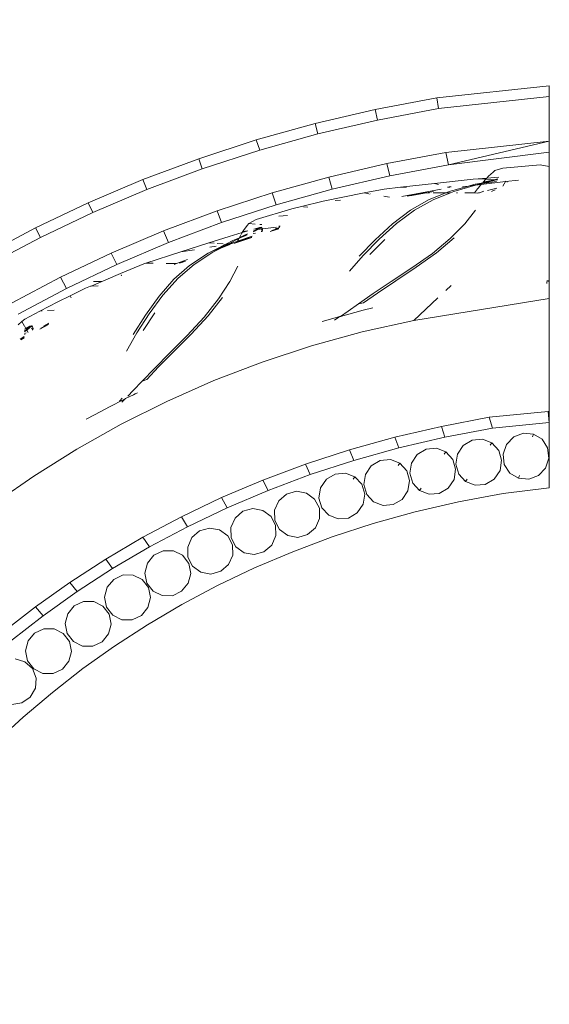
# Model space of a CAD drawing. Units: millimetres. Extents: x 0 to 5808, y -2131 to 2100.
# Drawn here: x 1108 to 1194, y 1467 to 1626 of the extents above; entities that cross this region are included whole.
import ezdxf

# ---------------------------------------------------------------- set-up
doc = ezdxf.new("R2010")
doc.units = ezdxf.units.MM
doc.layers.add('Dimensioning - General', color=7, linetype='Continuous', lineweight=15)
doc.styles.add('GENERATED_STYLE_1', font='arial.ttf')
doc.dimstyles.new('GENERATED_STYLE__3', dxfattribs={"dimtxt": 50, "dimasz": 38, "dimexe": 20, "dimexo": 300, "dimgap": 10, "dimtad": 1, "dimdec": 0, "dimzin": 0, "dimdsep": 46, "dimtxsty": 'GENERATED_STYLE_1', "dimcen": 0.09, "dimclrd": 7, "dimclre": 7, "dimclrt": 1, "dimadec": 0, "dimazin": 0, "dimtfac": 1, "dimtdec": 0, "dimtmove": 2, "dimatfit": 3, "dimfxl": 0, "dimtolj": 1, "dimtzin": 0, "dimarcsym": 0})

# ---------------------------------------------------------------- blocks, each defined once
blk = doc.blocks.new('*D1')
at = {"layer": 'Defpoints', "color": 0, "linetype": 'Continuous'}
for p in [(344.36, 1615.46), (1193.86, 1615.46), (859.48, 1385.24)]:
    blk.add_point(p, dxfattribs=at)
at = {"layer": 'Dimensioning - General', "color": 7, "linetype": 'Continuous', "lineweight": -2}
for p, q in [((349.36, 1615.46), (324.36, 1615.46)), ((344.36, 1423.24), (344.36, 1577.46)), ((349.36, 1385.24), (324.36, 1385.24))]:
    blk.add_line(p, q, dxfattribs=at)
at = {"layer": 'Dimensioning - General', "color": 7, "linetype": 'Continuous'}
for points in [[(338.03, 1577.46), (350.7, 1577.46), (344.36, 1615.46)], [(338.03, 1423.24), (350.7, 1423.24), (344.36, 1385.24)]]:
    blk.add_solid(points, dxfattribs=at)
at = {"layer": 'Dimensioning - General', "color": 1, "linetype": 'Continuous', "lineweight": 0, "insert": (308.84, 1500.35), "char_height": 50, "attachment_point": 5, "rotation": 90, "style": 'GENERATED_STYLE_1'}
blk.add_mtext('\\A1;270', dxfattribs=at)
blk = doc.blocks.new('*D2')
at = {"layer": 'Defpoints', "color": 0, "linetype": 'Continuous'}
for p in [(859.48, 1835.26), (1193.86, 1615.46), (859.48, 1489.16)]:
    blk.add_point(p, dxfattribs=at)
at = {"layer": 'Dimensioning - General', "color": 7, "linetype": 'Continuous', "lineweight": -2}
for p, q in [((859.48, 1830.26), (859.48, 1855.26)), ((1193.86, 1835.26), (1193.86, 1855.26)), ((1155.86, 1835.26), (897.48, 1835.26))]:
    blk.add_line(p, q, dxfattribs=at)
at = {"layer": 'Dimensioning - General', "color": 7, "linetype": 'Continuous'}
for points in [[(897.48, 1841.6), (897.48, 1828.93), (859.48, 1835.26)], [(1155.86, 1841.6), (1155.86, 1828.93), (1193.86, 1835.26)]]:
    blk.add_solid(points, dxfattribs=at)
at = {"layer": 'Dimensioning - General', "color": 1, "linetype": 'Continuous', "lineweight": 0, "insert": (1026.67, 1870.81), "char_height": 50, "attachment_point": 5, "style": 'GENERATED_STYLE_1'}
blk.add_mtext('\\A1;390', dxfattribs=at)

msp = doc.modelspace()

# ---------------------------------------------------------------- linework, layer by layer
at = {"lineweight": 0}
for p, q in [((1193.86, 1615.46), (1175.69, 1613.51)), ((1193.86, 1613.75), (1193.86, 1615.46)), ((1175.69, 1613.51), (1165.75, 1611.64)), ((1175.69, 1613.51), (1175.98, 1611.8)), ((1193.86, 1613.75), (1175.98, 1611.8)), ((1193.86, 1606.5), (1193.86, 1613.75)), ((1165.75, 1611.64), (1156.02, 1609.37)), ((1165.75, 1611.64), (1166.11, 1609.94)), ((1175.98, 1611.8), (1166.11, 1609.94)), ((1166.11, 1609.94), (1156.45, 1607.69)), ((1156.02, 1609.37), (1146.5, 1606.72)), ((1156.02, 1609.37), (1156.45, 1607.69)), ((1146.5, 1606.72), (1137.22, 1603.69)), ((1146.5, 1606.72), (1147.08, 1605.09)), ((1156.45, 1607.69), (1147.08, 1605.09)), ((1177.17, 1604.69), (1193.86, 1606.5)), ((1177.55, 1602.69), (1193.86, 1606.5)), ((1193.86, 1606.5), (1193.86, 1604.76)), ((1147.08, 1605.09), (1137.79, 1602.06)), ((1137.22, 1603.69), (1128.17, 1600.31)), ((1137.22, 1603.69), (1137.79, 1602.06)), ((1177.17, 1604.69), (1167.6, 1602.89)), ((1177.17, 1604.69), (1177.55, 1602.69)), ((1177.55, 1602.69), (1193.86, 1604.76)), ((1193.86, 1602.41), (1193.86, 1604.76)), ((1137.79, 1602.06), (1128.82, 1598.7)), ((1167.6, 1602.89), (1158.25, 1600.71)), ((1167.6, 1602.89), (1168.07, 1600.91)), ((1168.07, 1600.91), (1177.55, 1602.69)), ((1185.06, 1601.76), (1184.78, 1601.51)), ((1186.37, 1602.18), (1185.06, 1601.76)), ((1192.39, 1602.68), (1186.37, 1602.18)), ((1193.86, 1602.41), (1192.39, 1602.68)), ((1193.86, 1583.97), (1193.86, 1602.41)), ((1128.17, 1600.31), (1119.38, 1596.57)), ((1128.17, 1600.31), (1128.82, 1598.7)), ((1158.25, 1600.71), (1149.11, 1598.17)), ((1158.25, 1600.71), (1158.8, 1598.75)), ((1158.8, 1598.75), (1168.07, 1600.91)), ((1181.56, 1600.36), (1175.32, 1599.67)), ((1182.38, 1600.43), (1181.56, 1600.36)), ((1183.75, 1600.55), (1182.38, 1600.43)), ((1183.59, 1600.36), (1182.38, 1600.43)), ((1183.12, 1599.81), (1185.26, 1600.27)), ((1183.59, 1600.36), (1183.17, 1599.87)), ((1184.95, 1600.29), (1183.17, 1599.87)), ((1183.75, 1600.55), (1183.59, 1600.36)), ((1184.95, 1600.29), (1183.59, 1600.36)), ((1184.01, 1600.86), (1183.75, 1600.55)), ((1185.7, 1600.72), (1183.75, 1600.55)), ((1184.78, 1601.51), (1184.01, 1600.86)), ((1184.1, 1599.95), (1185.26, 1600.27)), ((1185.53, 1600.42), (1184.95, 1600.29)), ((1185.26, 1600.27), (1184.95, 1600.29)), ((1185.3, 1600.26), (1185.26, 1600.27)), ((1185.3, 1600.26), (1185.51, 1600.32)), ((1185.48, 1600.25), (1185.3, 1600.26)), ((1185.56, 1600.43), (1185.53, 1600.42)), ((1188.86, 1600.24), (1186.8, 1599.99)), ((1128.82, 1598.7), (1120.1, 1594.99)), ((1149.74, 1596.23), (1158.8, 1598.75)), ((1167.18, 1598.78), (1163.97, 1598.15)), ((1169.84, 1599.07), (1167.18, 1598.78)), ((1175.32, 1599.67), (1169.84, 1599.07)), ((1170.78, 1599.07), (1169.84, 1599.07)), ((1176.39, 1598.77), (1170.06, 1597.58)), ((1175.98, 1599.54), (1175.32, 1599.67)), ((1177.82, 1599.09), (1177.43, 1599.09)), ((1177.69, 1598.37), (1180.82, 1599.26)), ((1178, 1599.12), (1177.72, 1599.17)), ((1178.46, 1598.37), (1181.93, 1599.4)), ((1180.82, 1599.26), (1179.81, 1599.14)), ((1180.82, 1599.26), (1181.68, 1599.53)), ((1181.93, 1599.4), (1181.13, 1599.3)), ((1181.68, 1599.53), (1181.86, 1599.55)), ((1182.24, 1598.81), (1181.77, 1598.16)), ((1181.98, 1599.59), (1181.86, 1599.55)), ((1181.93, 1599.4), (1182.56, 1599.58)), ((1182.85, 1599.51), (1181.93, 1599.4)), ((1181.98, 1599.59), (1183.12, 1599.81)), ((1183.01, 1599.69), (1181.98, 1599.59)), ((1182.29, 1598.89), (1182.24, 1598.81)), ((1182.62, 1599.25), (1182.29, 1598.89)), ((1182.56, 1599.58), (1183.01, 1599.69)), ((1182.85, 1599.51), (1182.66, 1599.3)), ((1186.8, 1599.99), (1182.85, 1599.51)), ((1183.01, 1599.69), (1182.85, 1599.51)), ((1185.35, 1599.98), (1183.01, 1599.69)), ((1183.01, 1599.69), (1184.1, 1599.95)), ((1183.12, 1599.81), (1183.01, 1599.69)), ((1183.17, 1599.87), (1183.12, 1599.81)), ((1183.9, 1598.57), (1185.39, 1598.95)), ((1184.5, 1598.4), (1185.13, 1598.65)), ((1186.37, 1599.25), (1186.8, 1599.99)), ((1186.8, 1599.99), (1186.83, 1600.04)), ((1187.05, 1599.9), (1187.04, 1600.06)), ((1149.11, 1598.17), (1140.19, 1595.26)), ((1149.11, 1598.17), (1149.74, 1596.23)), ((1163.97, 1598.15), (1157.31, 1596.84)), ((1160.14, 1596.96), (1159.29, 1596.93)), ((1164.68, 1598.03), (1163.97, 1598.15)), ((1164.92, 1597.98), (1164.84, 1598)), ((1168.06, 1597.46), (1167.11, 1597.62)), ((1170.88, 1597.63), (1173.69, 1598.16)), ((1174.01, 1598.16), (1171.33, 1597.66)), ((1171.42, 1595.37), (1174.32, 1597.03)), ((1175.08, 1597.03), (1172.09, 1595.39)), ((1174.01, 1598.16), (1173.69, 1598.16)), ((1175.15, 1598.37), (1174.01, 1598.16)), ((1174.48, 1598.16), (1174.01, 1598.16)), ((1177.16, 1598.16), (1174.32, 1597.03)), ((1177.92, 1598.16), (1175.08, 1597.03)), ((1177.16, 1598.16), (1175.12, 1598.16)), ((1177.69, 1598.37), (1177.16, 1598.16)), ((1177.92, 1598.16), (1177.16, 1598.16)), ((1178.46, 1598.37), (1177.92, 1598.16)), ((1179.02, 1598.16), (1178.88, 1598.16)), ((1181.77, 1598.16), (1180.19, 1598.16)), ((1182.31, 1598.13), (1181.77, 1598.16)), ((1182.31, 1598.13), (1182.41, 1598.16)), ((1182.41, 1598.16), (1182.56, 1598.16)), ((1182.56, 1598.16), (1183.3, 1598.42)), ((1119.38, 1596.57), (1110.85, 1592.5)), ((1119.38, 1596.57), (1120.1, 1594.99)), ((1140.91, 1593.35), (1149.74, 1596.23)), ((1146.49, 1593.88), (1152.29, 1595.57)), ((1153.83, 1595.96), (1152.29, 1595.57)), ((1153.83, 1595.96), (1157.31, 1596.84)), ((1154.86, 1595.83), (1154.13, 1595.93)), ((1171.42, 1595.37), (1168.53, 1593.17)), ((1172.09, 1595.39), (1169.17, 1593.22)), ((1180.2, 1593.18), (1181.96, 1595.37)), ((1120.1, 1594.99), (1111.64, 1590.95)), ((1140.19, 1595.26), (1131.52, 1592.01)), ((1140.19, 1595.26), (1140.91, 1593.35)), ((1146.49, 1593.88), (1145.33, 1593.22)), ((1151.58, 1594.53), (1150.19, 1594.42)), ((1110.85, 1592.5), (1102.6, 1588.11)), ((1110.85, 1592.5), (1111.64, 1590.95)), ((1132.32, 1590.13), (1140.91, 1593.35)), ((1145.07, 1592.9), (1144.45, 1592.1)), ((1145.3, 1593.2), (1145.07, 1592.9)), ((1145.33, 1593.22), (1145.3, 1593.2)), ((1146.32, 1593.13), (1145.33, 1593.22)), ((1146.43, 1592.19), (1146.06, 1592)), ((1147.1, 1592.59), (1146.13, 1592.3)), ((1146.76, 1592.23), (1146.37, 1592.02)), ((1147.11, 1592.54), (1146.43, 1592.19)), ((1146.76, 1592.23), (1146.43, 1592.19)), ((1147.37, 1592.56), (1146.76, 1592.23)), ((1147.5, 1592.33), (1146.76, 1592.23)), ((1147.4, 1593.03), (1147.07, 1593.06)), ((1147.35, 1592.6), (1147.1, 1592.59)), ((1147.37, 1592.56), (1147.11, 1592.54)), ((1147.48, 1592.04), (1147.35, 1592.22)), ((1147.49, 1592.4), (1147.37, 1592.56)), ((1147.38, 1591.9), (1147.54, 1592.14)), ((1147.5, 1592.33), (1147.49, 1592.4)), ((1149.81, 1592.62), (1147.5, 1592.33)), ((1147.54, 1592.14), (1147.5, 1592.33)), ((1150.14, 1592.36), (1148.79, 1591.92)), ((1149.06, 1592.07), (1150.18, 1592.44)), ((1150.26, 1592.57), (1149.57, 1592.35)), ((1150.33, 1592.68), (1150.14, 1592.66)), ((1150.38, 1592.77), (1150.17, 1592.79)), ((1165.73, 1590.59), (1168.53, 1593.17)), ((1169.17, 1593.22), (1166.36, 1590.7)), ((1177.84, 1590.8), (1180.2, 1593.18)), ((1111.64, 1590.95), (1103.45, 1586.6)), ((1131.52, 1592.01), (1123.09, 1588.43)), ((1131.52, 1592.01), (1132.32, 1590.13)), ((1142.15, 1591.12), (1138.87, 1590.07)), ((1142.08, 1589.91), (1143.28, 1590.56)), ((1144.25, 1591.75), (1142.15, 1591.12)), ((1142.71, 1590.46), (1143.79, 1590.9)), ((1145.8, 1590.95), (1142.89, 1590)), ((1143.28, 1590.56), (1143.7, 1590.76)), ((1143.39, 1590.23), (1145.82, 1591.02)), ((1145.85, 1591.14), (1143.47, 1590.36)), ((1143.7, 1590.76), (1143.47, 1590.36)), ((1143.74, 1590.82), (1143.7, 1590.76)), ((1143.74, 1590.82), (1144.72, 1591.24)), ((1143.79, 1590.9), (1143.74, 1590.82)), ((1143.79, 1590.9), (1145.07, 1591.47)), ((1143.82, 1590.97), (1143.79, 1590.9)), ((1145.08, 1591.55), (1143.82, 1590.97)), ((1144.05, 1591.38), (1143.82, 1590.97)), ((1144.25, 1591.75), (1144.12, 1591.51)), ((1145.15, 1592.01), (1144.25, 1591.75)), ((1144.35, 1591.93), (1144.25, 1591.75)), ((1144.45, 1592.1), (1144.35, 1591.93)), ((1145.15, 1592.01), (1144.35, 1591.93)), ((1144.72, 1591.24), (1145.06, 1591.4)), ((1146.03, 1591.88), (1146.37, 1592.02)), ((1146.37, 1591.65), (1146.03, 1591.61)), ((1147.38, 1591.87), (1147.38, 1591.9)), ((1147.51, 1591.91), (1147.48, 1592.04)), ((1165.73, 1590.59), (1163.16, 1587.92)), ((1166.36, 1590.7), (1163.8, 1588.06)), ((1164.89, 1588.22), (1167.27, 1590.65)), ((1174.97, 1588.38), (1177.84, 1590.8)), ((1175.63, 1588.47), (1178.5, 1590.9)), ((1123.97, 1586.58), (1132.32, 1590.13)), ((1138.87, 1590.07), (1134.35, 1588.61)), ((1136.56, 1588.98), (1134.35, 1588.61)), ((1139.73, 1590.02), (1138.87, 1590.07)), ((1140.03, 1589.56), (1139.02, 1589.39)), ((1140.88, 1589.29), (1139.39, 1588.73)), ((1139.39, 1588.73), (1139.81, 1588.95)), ((1139.51, 1588.56), (1140.88, 1589.29)), ((1139.81, 1588.95), (1141.27, 1589.49)), ((1139.81, 1588.95), (1140.57, 1589.34)), ((1141.19, 1589.95), (1140.2, 1590)), ((1141.98, 1589.87), (1140.57, 1589.34)), ((1140.57, 1589.34), (1141.46, 1589.8)), ((1142.14, 1589.76), (1140.88, 1589.29)), ((1140.88, 1589.29), (1141.27, 1589.49)), ((1141.27, 1589.49), (1141.98, 1589.87)), ((1141.27, 1589.49), (1142.12, 1589.81)), ((1141.46, 1589.8), (1141.7, 1589.93)), ((1141.98, 1589.87), (1141.46, 1589.8)), ((1141.7, 1589.93), (1142.71, 1590.46)), ((1141.98, 1589.87), (1141.7, 1589.93)), ((1142.04, 1589.9), (1141.98, 1589.87)), ((1142.08, 1589.91), (1142.04, 1589.9)), ((1143.44, 1590.31), (1142.08, 1589.91)), ((1142.12, 1589.81), (1142.75, 1590.02)), ((1142.26, 1589.8), (1142.14, 1589.76)), ((1143.15, 1590.15), (1143.39, 1590.23)), ((1143.44, 1590.31), (1143.39, 1590.23)), ((1143.47, 1590.36), (1143.44, 1590.31)), ((1143.47, 1590.36), (1143.46, 1590.34)), ((1123.09, 1588.43), (1114.91, 1584.53)), ((1123.09, 1588.43), (1123.97, 1586.58)), ((1134.35, 1588.61), (1128.7, 1586.8)), ((1135.4, 1587.4), (1133.64, 1586.75)), ((1138.76, 1588.4), (1135.73, 1586.41)), ((1139.51, 1588.56), (1136.47, 1586.57)), ((1138.76, 1588.4), (1139.39, 1588.73)), ((1163.8, 1588.06), (1161.57, 1585.52)), ((1171.65, 1586.04), (1174.97, 1588.38)), ((1175.63, 1588.47), (1172.34, 1586.13)), ((1115.87, 1582.72), (1123.97, 1586.58)), ((1128.38, 1586.69), (1124.59, 1585.11)), ((1128.7, 1586.8), (1128.38, 1586.69)), ((1129.87, 1586.78), (1128.7, 1586.8)), ((1133.64, 1586.75), (1131.99, 1586.76)), ((1133.22, 1584.2), (1135.73, 1586.41)), ((1133.64, 1586.75), (1133.25, 1586.58)), ((1136.47, 1586.57), (1133.88, 1584.36)), ((1134.1, 1586.81), (1134.81, 1587.07)), ((1135.08, 1587.11), (1134.51, 1586.9)), ((1142.27, 1583.82), (1143.55, 1586.32)), ((1168.33, 1583.84), (1171.65, 1586.04)), ((1169.04, 1583.93), (1172.34, 1586.13)), ((1114.91, 1584.53), (1107, 1580.32)), ((1114.91, 1584.53), (1115.87, 1582.72)), ((1124.59, 1585.11), (1119.85, 1583.1)), ((1124.75, 1584.77), (1124.68, 1584.92)), ((1133.22, 1584.2), (1130.84, 1581.47)), ((1133.88, 1584.36), (1131.45, 1581.65)), ((1108.04, 1578.55), (1115.87, 1582.72)), ((1118.94, 1582.75), (1116.43, 1581.53)), ((1119.76, 1583.09), (1118.94, 1582.75)), ((1119.85, 1583.1), (1119.76, 1583.09)), ((1120.99, 1583.13), (1119.85, 1583.1)), ((1121.53, 1583.82), (1120.24, 1583.82)), ((1140.44, 1581.02), (1142.27, 1583.82)), ((1165.43, 1581.87), (1168.33, 1583.84)), ((1169.04, 1583.93), (1166.12, 1581.96)), ((1178.01, 1583.21), (1177.15, 1582.4)), ((1193.86, 1583.97), (1193.46, 1583.94)), ((1193.86, 1583.81), (1193.47, 1583.77)), ((1193.48, 1583.49), (1193.47, 1583.77)), ((1193.86, 1583.97), (1193.86, 1583.81)), ((1193.86, 1581.06), (1193.86, 1583.81)), ((1116.43, 1581.53), (1114.44, 1580.57)), ((1116.6, 1581.21), (1116.43, 1581.53)), ((1128.62, 1578.38), (1130.84, 1581.47)), ((1131.45, 1581.65), (1129.22, 1578.61)), ((1138.12, 1578.07), (1140.44, 1581.02)), ((1138.75, 1578.29), (1141.06, 1581.25)), ((1163.06, 1580.24), (1165.43, 1581.87)), ((1163.85, 1580.37), (1166.12, 1581.96)), ((1175.87, 1581.2), (1171.97, 1577.52)), ((1193.86, 1581.06), (1171.97, 1577.52)), ((1193.86, 1581.06), (1193.86, 1567.6)), ((1114.44, 1580.57), (1111.58, 1579.06)), ((1163.06, 1580.24), (1161.35, 1579.04)), ((1163.06, 1580.24), (1163.85, 1580.37)), ((1165.35, 1579.57), (1163.79, 1579.21)), ((1111.58, 1579.06), (1109.11, 1577.75)), ((1111.93, 1579.08), (1111.58, 1579.06)), ((1113.87, 1579.21), (1112.79, 1579.14)), ((1128.62, 1578.38), (1126.64, 1575.25)), ((1129.22, 1578.61), (1127.24, 1575.51)), ((1128.27, 1575.9), (1130.11, 1578.75)), ((1135.34, 1575.11), (1138.12, 1578.07)), ((1138.75, 1578.29), (1135.99, 1575.34)), ((1160.02, 1578.15), (1157.14, 1577.35)), ((1159.17, 1577.6), (1159.87, 1578.05)), ((1160.02, 1578.15), (1159.87, 1578.05)), ((1160.11, 1578.17), (1160.02, 1578.15)), ((1163.79, 1579.21), (1160.11, 1578.17)), ((1161.35, 1579.04), (1160.11, 1578.17)), ((1108.67, 1577.36), (1108.08, 1576.85)), ((1109.11, 1577.75), (1108.67, 1577.36)), ((1109.08, 1576.63), (1108.67, 1577.36)), ((1109.29, 1576.26), (1109.07, 1576.13)), ((1109.29, 1576.26), (1109.12, 1576.56)), ((1109.96, 1576.61), (1109.29, 1576.26)), ((1109.39, 1576.09), (1109.29, 1576.26)), ((1109.99, 1576.57), (1109.39, 1576.09)), ((1110.24, 1576.64), (1109.45, 1575.98)), ((1110.21, 1576.66), (1109.96, 1576.61)), ((1110.24, 1576.64), (1109.99, 1576.57)), ((1110.21, 1576.66), (1110.24, 1576.64)), ((1110.36, 1576.14), (1110.21, 1576.29)), ((1110.38, 1576.5), (1110.24, 1576.64)), ((1110.49, 1576.26), (1110.38, 1576.5)), ((1110.49, 1576.26), (1110.38, 1575.99)), ((1112.94, 1576.86), (1111.53, 1576.11)), ((1111.74, 1576.29), (1112.97, 1576.94)), ((1113.01, 1577.08), (1112.12, 1576.61)), ((1171.97, 1577.52), (1163.62, 1575.67)), ((1109.03, 1574.92), (1108.36, 1574.53)), ((1108.44, 1574.45), (1108.77, 1574.65)), ((1109.02, 1574.73), (1108.49, 1574.41)), ((1108.49, 1574.41), (1108.77, 1574.65)), ((1108.77, 1574.65), (1109.03, 1574.86)), ((1108.77, 1574.65), (1109.03, 1574.8)), ((1109.36, 1575.53), (1109.05, 1575.43)), ((1109.17, 1575.3), (1109.05, 1575.29)), ((1109.39, 1576.09), (1109.06, 1575.82)), ((1109.06, 1575.68), (1109.36, 1575.91)), ((1109.45, 1575.98), (1109.36, 1575.91)), ((1109.45, 1575.98), (1109.39, 1576.09)), ((1109.68, 1575.58), (1109.45, 1575.98)), ((1110.42, 1576.08), (1110.36, 1576.14)), ((1110.38, 1575.96), (1110.38, 1575.99)), ((1110.45, 1576), (1110.42, 1576.08)), ((1127.24, 1575.51), (1125.56, 1572.59)), ((1132.53, 1572.29), (1135.34, 1575.11)), ((1133.2, 1572.52), (1135.99, 1575.34)), ((1163.62, 1575.67), (1155.45, 1573.42)), ((1155.45, 1573.42), (1147.46, 1570.8)), ((1130.08, 1569.78), (1132.53, 1572.29)), ((1133.2, 1572.52), (1130.74, 1570.01)), ((1128.84, 1567.99), (1130.74, 1570.01)), ((1147.46, 1570.8), (1139.66, 1567.8)), ((1128.09, 1567.71), (1130.08, 1569.78)), ((1128.09, 1567.71), (1126.65, 1566.19)), ((1128.09, 1567.71), (1128.84, 1567.99)), ((1139.66, 1567.8), (1132.06, 1564.45)), ((1193.82, 1562.79), (1193.86, 1567.6)), ((1193.86, 1567.6), (1193.86, 1562.79)), ((1126.67, 1565.52), (1125.41, 1564.92)), ((1126.65, 1566.19), (1125.75, 1565.27)), ((1126.96, 1565.65), (1126.67, 1565.52)), ((1127.35, 1565.84), (1126.96, 1565.65)), ((1122.91, 1563.63), (1120.37, 1562.27)), ((1124.99, 1564.72), (1122.91, 1563.63)), ((1124.46, 1564.56), (1124.4, 1564.5)), ((1124.87, 1564.96), (1124.46, 1564.56)), ((1132.06, 1564.45), (1124.68, 1560.75)), ((1124.82, 1564.34), (1125.41, 1564.92)), ((1125.41, 1564.92), (1124.99, 1564.72)), ((1119.06, 1561.57), (1120.37, 1562.27)), ((1193.66, 1562.79), (1184.17, 1561.87)), ((1193.66, 1562.79), (1193.86, 1561.02)), ((1193.66, 1562.79), (1193.82, 1562.79)), ((1193.82, 1562.79), (1193.86, 1562.79)), ((1193.82, 1562.79), (1193.86, 1561.02)), ((1193.86, 1561.02), (1193.86, 1562.79)), ((1124.68, 1560.75), (1117.51, 1556.72)), ((1176.44, 1560.41), (1168.9, 1558.66)), ((1184.17, 1561.87), (1176.44, 1560.41)), ((1176.44, 1560.41), (1176.99, 1558.65)), ((1184.17, 1561.87), (1184.66, 1560.1)), ((1193.86, 1561.02), (1184.66, 1560.1)), ((1193.86, 1561.02), (1193.86, 1550.46)), ((1176.99, 1558.65), (1184.66, 1560.1)), ((1188.11, 1558.72), (1186.94, 1557.5)), ((1189.67, 1559.31), (1188.11, 1558.72)), ((1191.31, 1559.17), (1189.67, 1559.31)), ((1191.31, 1559.17), (1191.16, 1558.74)), ((1192.71, 1558.32), (1191.31, 1559.17)), ((1168.9, 1558.66), (1161.58, 1556.62)), ((1168.9, 1558.66), (1169.53, 1556.92)), ((1169.53, 1556.92), (1176.99, 1558.65)), ((1179.97, 1557.32), (1179.02, 1555.93)), ((1181.41, 1558.17), (1179.97, 1557.32)), ((1183.05, 1558.32), (1181.41, 1558.17)), ((1184.58, 1557.73), (1183.05, 1558.32)), ((1184.58, 1557.73), (1184.33, 1557.35)), ((1185.69, 1556.51), (1184.58, 1557.73)), ((1186.94, 1557.5), (1186.4, 1555.91)), ((1193.59, 1556.93), (1192.71, 1558.32)), ((1117.51, 1556.72), (1110.58, 1552.37)), ((1161.58, 1556.62), (1154.47, 1554.3)), ((1161.58, 1556.62), (1162.29, 1554.9)), ((1162.29, 1554.9), (1169.53, 1556.92)), ((1172.53, 1555.87), (1171.59, 1554.48)), ((1173.97, 1556.72), (1172.53, 1555.87)), ((1175.62, 1556.87), (1173.97, 1556.72)), ((1177.15, 1556.27), (1175.62, 1556.87)), ((1177.15, 1556.27), (1176.89, 1555.9)), ((1178.26, 1555.06), (1177.15, 1556.27)), ((1179.02, 1555.93), (1178.75, 1554.27)), ((1186.16, 1554.92), (1185.69, 1556.51)), ((1186.4, 1555.91), (1186.59, 1554.25)), ((1193.79, 1555.27), (1193.59, 1556.93)), ((1154.47, 1554.3), (1147.58, 1551.72)), ((1154.47, 1554.3), (1155.25, 1552.6)), ((1155.25, 1552.6), (1162.29, 1554.9)), ((1165.1, 1554.04), (1164.15, 1552.65)), ((1166.54, 1554.89), (1165.1, 1554.04)), ((1168.18, 1555.03), (1166.54, 1554.89)), ((1169.71, 1554.44), (1168.18, 1555.03)), ((1169.71, 1554.44), (1169.46, 1554.06)), ((1170.82, 1553.23), (1169.71, 1554.44)), ((1171.59, 1554.48), (1171.32, 1552.83)), ((1178.73, 1553.47), (1178.26, 1555.06)), ((1178.75, 1554.27), (1179.22, 1552.68)), ((1185.9, 1553.27), (1186.16, 1554.92)), ((1186.59, 1554.25), (1187.48, 1552.86)), ((1193.25, 1553.67), (1193.79, 1555.27)), ((1110.58, 1552.37), (1103.88, 1547.72)), ((1148.43, 1550.05), (1155.25, 1552.6)), ((1159.28, 1552.7), (1157.84, 1551.85)), ((1160.93, 1552.84), (1159.28, 1552.7)), ((1162.46, 1552.25), (1160.93, 1552.84)), ((1164.15, 1552.65), (1163.89, 1551)), ((1171.29, 1551.64), (1170.82, 1553.23)), ((1171.32, 1552.83), (1171.79, 1551.24)), ((1178.47, 1551.82), (1178.73, 1553.47)), ((1179.22, 1552.68), (1180.33, 1551.47)), ((1184.95, 1551.87), (1185.9, 1553.27)), ((1187.48, 1552.86), (1188.89, 1552.01)), ((1188.89, 1552.01), (1189.03, 1552.44)), ((1190.53, 1551.86), (1192.09, 1552.46)), ((1192.09, 1552.46), (1193.25, 1553.67)), ((1147.58, 1551.72), (1140.91, 1548.88)), ((1147.58, 1551.72), (1148.43, 1550.05)), ((1157.84, 1551.85), (1156.9, 1550.47)), ((1162.46, 1552.25), (1162.2, 1551.88)), ((1163.57, 1551.04), (1162.46, 1552.25)), ((1164.04, 1549.46), (1163.57, 1551.04)), ((1163.89, 1551), (1164.36, 1549.41)), ((1171.03, 1549.99), (1171.29, 1551.64)), ((1171.79, 1551.24), (1172.9, 1550.03)), ((1177.52, 1550.43), (1178.47, 1551.82)), ((1180.33, 1551.47), (1180.59, 1551.85)), ((1180.33, 1551.47), (1181.86, 1550.88)), ((1181.86, 1550.88), (1183.51, 1551.02)), ((1183.51, 1551.02), (1184.95, 1551.87)), ((1188.89, 1552.01), (1190.53, 1551.86)), ((1141.82, 1547.24), (1148.43, 1550.05)), ((1151.42, 1549.47), (1150.16, 1548.37)), ((1153.02, 1549.91), (1151.42, 1549.47)), ((1154.64, 1549.62), (1153.02, 1549.91)), ((1155.95, 1548.65), (1154.64, 1549.62)), ((1156.9, 1550.47), (1156.64, 1548.82)), ((1163.78, 1547.81), (1164.04, 1549.46)), ((1164.36, 1549.41), (1165.47, 1548.2)), ((1170.09, 1548.6), (1171.03, 1549.99)), ((1172.9, 1550.03), (1173.16, 1550.41)), ((1172.9, 1550.03), (1174.43, 1549.44)), ((1174.43, 1549.44), (1176.08, 1549.58)), ((1176.08, 1549.58), (1177.52, 1550.43)), ((1179.21, 1548.21), (1186.43, 1549.57)), ((1186.43, 1549.57), (1193.86, 1550.46)), ((1140.91, 1548.88), (1134.45, 1545.8)), ((1140.91, 1548.88), (1141.82, 1547.24)), ((1150.16, 1548.37), (1149.48, 1546.84)), ((1156.71, 1547.19), (1155.95, 1548.65)), ((1156.64, 1548.82), (1157.11, 1547.23)), ((1162.84, 1546.43), (1163.78, 1547.81)), ((1165.47, 1548.2), (1167, 1547.61)), ((1167, 1547.61), (1168.65, 1547.76)), ((1168.65, 1547.76), (1170.09, 1548.6)), ((1172.2, 1546.58), (1179.21, 1548.21)), ((1141.82, 1547.24), (1135.43, 1544.19)), ((1144.36, 1546.68), (1143.1, 1545.58)), ((1145.96, 1547.12), (1144.36, 1546.68)), ((1147.58, 1546.83), (1145.96, 1547.12)), ((1148.9, 1545.86), (1147.58, 1546.83)), ((1149.48, 1546.84), (1149.53, 1545.18)), ((1156.76, 1545.53), (1156.71, 1547.19)), ((1157.11, 1547.23), (1158.22, 1546.03)), ((1158.22, 1546.03), (1159.75, 1545.44)), ((1161.4, 1545.58), (1162.84, 1546.43)), ((1165.39, 1544.68), (1172.2, 1546.58)), ((1134.45, 1545.8), (1128.21, 1542.48)), ((1134.45, 1545.8), (1135.43, 1544.19)), ((1143.1, 1545.58), (1142.43, 1544.06)), ((1149.65, 1544.4), (1148.9, 1545.86)), ((1149.53, 1545.18), (1150.28, 1543.72)), ((1149.7, 1542.74), (1149.65, 1544.4)), ((1156.08, 1544), (1156.76, 1545.53)), ((1158.8, 1542.53), (1165.39, 1544.68)), ((1159.75, 1545.44), (1161.4, 1545.58)), ((1135.43, 1544.19), (1129.26, 1540.91)), ((1137.37, 1543.52), (1136.11, 1542.43)), ((1138.97, 1543.96), (1137.37, 1543.52)), ((1140.59, 1543.67), (1138.97, 1543.96)), ((1141.91, 1542.7), (1140.59, 1543.67)), ((1142.43, 1544.06), (1142.47, 1542.4)), ((1150.28, 1543.72), (1151.6, 1542.75)), ((1153.22, 1542.45), (1154.82, 1542.9)), ((1154.82, 1542.9), (1156.08, 1544)), ((1128.21, 1542.48), (1122.2, 1538.94)), ((1128.21, 1542.48), (1129.26, 1540.91)), ((1136.11, 1542.43), (1135.44, 1540.9)), ((1142.66, 1541.24), (1141.91, 1542.7)), ((1142.47, 1542.4), (1143.23, 1540.94)), ((1142.71, 1539.59), (1142.66, 1541.24)), ((1147.76, 1540.12), (1149.03, 1541.21)), ((1149.03, 1541.21), (1149.7, 1542.74)), ((1151.6, 1542.75), (1153.22, 1542.45)), ((1152.42, 1540.14), (1158.8, 1542.53)), ((1129.26, 1540.91), (1123.31, 1537.4)), ((1129.98, 1539.59), (1128.93, 1538.31)), ((1131.49, 1540.3), (1129.98, 1539.59)), ((1133.13, 1540.29), (1131.49, 1540.3)), ((1134.6, 1539.56), (1133.13, 1540.29)), ((1135.44, 1540.9), (1135.48, 1539.25)), ((1142.04, 1538.06), (1142.71, 1539.59)), ((1143.23, 1540.94), (1144.55, 1539.97)), ((1144.55, 1539.97), (1146.17, 1539.67)), ((1146.17, 1539.67), (1147.76, 1540.12)), ((1146.24, 1537.52), (1152.42, 1540.14)), ((1122.2, 1538.94), (1116.41, 1535.18)), ((1122.2, 1538.94), (1123.31, 1537.4)), ((1128.93, 1538.31), (1128.52, 1536.69)), ((1135.6, 1538.26), (1134.6, 1539.56)), ((1135.48, 1539.25), (1136.24, 1537.79)), ((1135.93, 1536.64), (1135.6, 1538.26)), ((1140.78, 1536.97), (1142.04, 1538.06)), ((1123.31, 1537.4), (1117.59, 1533.69)), ((1128.52, 1536.69), (1128.84, 1535.08)), ((1135.52, 1535.03), (1135.93, 1536.64)), ((1136.24, 1537.79), (1137.56, 1536.82)), ((1137.56, 1536.82), (1139.18, 1536.52)), ((1139.18, 1536.52), (1140.78, 1536.97)), ((1140.27, 1534.67), (1146.24, 1537.52)), ((1116.41, 1535.18), (1110.85, 1531.23)), ((1116.41, 1535.18), (1117.59, 1533.69)), ((1123.49, 1535.67), (1122.43, 1534.39)), ((1124.99, 1536.38), (1123.49, 1535.67)), ((1126.64, 1536.36), (1124.99, 1536.38)), ((1128.1, 1535.64), (1126.64, 1536.36)), ((1129.1, 1534.33), (1128.1, 1535.64)), ((1128.84, 1535.08), (1129.84, 1533.78)), ((1134.46, 1533.74), (1135.52, 1535.03)), ((1117.59, 1533.69), (1112.09, 1529.78)), ((1122.43, 1534.39), (1122.02, 1532.78)), ((1129.43, 1532.72), (1129.1, 1534.33)), ((1129.84, 1533.78), (1131.31, 1533.05)), ((1132.96, 1533.03), (1134.46, 1533.74)), ((1134.52, 1531.6), (1140.27, 1534.67)), ((1118.63, 1532.11), (1117.12, 1531.4)), ((1120.27, 1532.09), (1118.63, 1532.11)), ((1121.74, 1531.36), (1120.27, 1532.09)), ((1122.02, 1532.78), (1122.35, 1531.16)), ((1129.02, 1531.11), (1129.43, 1532.72)), ((1131.31, 1533.05), (1132.96, 1533.03)), ((1110.85, 1531.23), (1105.52, 1527.08)), ((1110.85, 1531.23), (1112.09, 1529.78)), ((1116.07, 1530.12), (1115.66, 1528.52)), ((1117.12, 1531.4), (1116.07, 1530.12)), ((1122.74, 1530.06), (1121.74, 1531.36)), ((1122.35, 1531.16), (1123.34, 1529.86)), ((1123.07, 1528.45), (1122.74, 1530.06)), ((1127.96, 1529.83), (1129.02, 1531.11)), ((1128.97, 1528.34), (1134.52, 1531.6)), ((1112.09, 1529.78), (1106.81, 1525.68)), ((1115.66, 1528.52), (1115.99, 1526.9)), ((1122.66, 1526.84), (1123.07, 1528.45)), ((1123.34, 1529.86), (1124.81, 1529.13)), ((1124.81, 1529.13), (1126.46, 1529.12)), ((1126.46, 1529.12), (1127.96, 1529.83)), ((1110.71, 1526.99), (1109.65, 1525.71)), ((1112.21, 1527.69), (1110.71, 1526.99)), ((1113.86, 1527.67), (1112.21, 1527.69)), ((1115.32, 1526.94), (1113.86, 1527.67)), ((1116.32, 1525.64), (1115.32, 1526.94)), ((1115.99, 1526.9), (1116.98, 1525.6)), ((1121.6, 1525.56), (1122.66, 1526.84)), ((1123.63, 1524.87), (1128.97, 1528.34)), ((1109.65, 1525.71), (1109.25, 1524.1)), ((1116.65, 1524.03), (1116.32, 1525.64)), ((1116.98, 1525.6), (1118.45, 1524.87)), ((1120.1, 1524.86), (1121.6, 1525.56)), ((1109.25, 1524.1), (1109.58, 1522.49)), ((1116.25, 1522.43), (1116.65, 1524.03)), ((1118.45, 1524.87), (1120.1, 1524.86)), ((1118.5, 1521.23), (1123.63, 1524.87)), ((1109.15, 1522.34), (1107.58, 1522.81)), ((1110.36, 1521.23), (1109.15, 1522.34)), ((1109.58, 1522.49), (1110.57, 1521.19)), ((1115.19, 1521.15), (1116.25, 1522.43)), ((1110.96, 1519.7), (1110.36, 1521.23)), ((1110.57, 1521.19), (1112.04, 1520.46)), ((1113.58, 1517.4), (1118.5, 1521.23)), ((1113.69, 1520.45), (1115.19, 1521.15)), ((1110.83, 1518.06), (1110.96, 1519.7)), ((1112.04, 1520.46), (1113.69, 1520.45)), ((1108.87, 1513.41), (1113.58, 1517.4)), ((1110, 1516.62), (1110.83, 1518.06)), ((1108.64, 1515.68), (1110, 1516.62)), ((1107.01, 1515.42), (1108.64, 1515.68)), ((1104.37, 1509.27), (1108.87, 1513.41))]:
    msp.add_line(p, q, dxfattribs=at)

# ---------------------------------------------------------------- dimensions: what is measured, and where the dimension line sits
at = {"layer": 'Dimensioning - General', "linetype": 'Continuous', "lineweight": 0}
dim = msp.add_linear_dim(base=(859.48, 1835.26), p1=(1193.86, 1615.46), p2=(859.48, 1489.16), text='390', dimstyle='GENERATED_STYLE__3', dxfattribs=at)
dim.commit()
dim.dimension.update_dxf_attribs({"geometry": '*D2', "text_midpoint": (1026.67, 1870.81)})
dim = msp.add_linear_dim(base=(344.36, 1615.46), p1=(859.48, 1385.24), p2=(1193.86, 1615.46), angle=90, text='270', dimstyle='GENERATED_STYLE__3', dxfattribs=at)
dim.commit()
dim.dimension.update_dxf_attribs({"geometry": '*D1', "text_midpoint": (308.84, 1500.35)})

doc.saveas('drawing.dxf')
